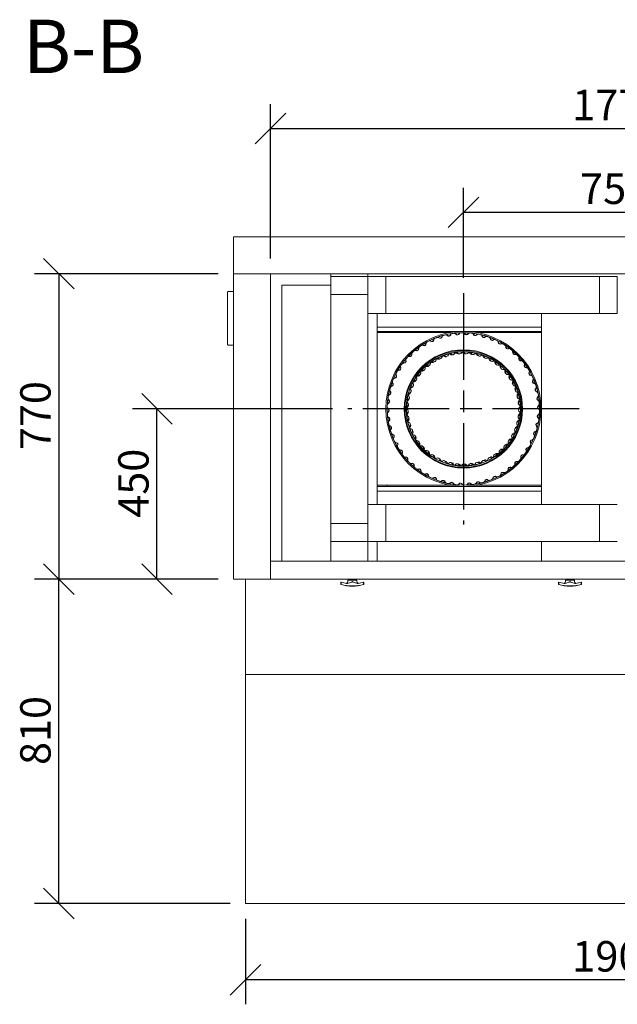
# Model space of a CAD drawing. Units: millimetres. Extents: x 227 to 11565, y -129 to 8295.
# Drawn here: x 227 to 1792, y 5716 to 8295 of the extents above; entities that cross this region are included whole.
import ezdxf

# ---------------------------------------------------------------- set-up
doc = ezdxf.new("R2010")
doc.units = ezdxf.units.MM
doc.header["$LTSCALE"] = 40
doc.linetypes.add('CHAIN', pattern=[0.3543, 0.2362, -0.0295, 0.0591, -0.0295])
for name, color, linetype, lineweight in [('Center Mark(ISO)', 7, 'Continuous', 25), ('Dimensions(ISO)', 7, 'Continuous', 25), ('Symbols(ISO)', 7, 'Continuous', 25), ('Visible Edges(ISO)', 7, 'Continuous', 18)]:
    doc.layers.add(name, color=color, linetype=linetype, lineweight=lineweight)
doc.styles.add('Current-BSI', font='arial.ttf')
doc.styles.add('warmington~0', font='ARIALN.TTF')
doc.dimstyles.new('warmington', dxfattribs={"dimscale": 40, "dimtxt": 2, "dimasz": 2, "dimexe": 1.6, "dimexo": 1, "dimgap": 0.5, "dimtad": 1, "dimdec": 0, "dimrnd": 1e-08, "dimzin": 0, "dimdsep": 46, "dimtxsty": 'warmington~0', "dimblk": 'OBLIQUE', "dimcen": 0.09, "dimclrd": 8, "dimclre": 8, "dimclrt": 8, "dimadec": 0, "dimazin": 0, "dimtfac": 1.75, "dimtdec": 1, "dimtmove": 0, "dimatfit": 3, "dimfxl": 1, "dimtolj": 1, "dimtzin": 0, "dimlwd": 25, "dimlwe": 25, "dimarcsym": 0})

# ---------------------------------------------------------------- blocks, each defined once
blk = doc.blocks.new('_Oblique')
at = {"color": 0, "linetype": 'ByBlock', "lineweight": -2}
blk.add_line((-0.5, -0.5), (0.5, 0.5), dxfattribs=at)
blk = doc.blocks.new('*D12')
at = {"layer": 'Defpoints', "color": 0, "linetype": 'Continuous'}
for p in [(818.1, 5979.7), (2718.1, 5979.7), (818.1, 5779.7)]:
    blk.add_point(p, dxfattribs=at)
at = {"layer": 'Dimensions(ISO)', "color": 8, "linetype": 'Continuous', "lineweight": 25}
for p, q in [((818.1, 5939.7), (818.1, 5715.7)), ((2718.1, 5939.7), (2718.1, 5715.7)), ((2718.1, 5779.7), (818.1, 5779.7))]:
    blk.add_line(p, q, dxfattribs=at)
at = {"layer": 'Dimensions(ISO)', "color": 8, "linetype": 'Continuous', "lineweight": 25, "xscale": 80, "yscale": 80, "zscale": 80, "rotation": 180}
blk.add_blockref('_Oblique', (818.1, 5779.7), dxfattribs=at)
at = {"layer": 'Dimensions(ISO)', "color": 8, "linetype": 'Continuous', "lineweight": 25, "xscale": 80, "yscale": 80, "zscale": 80}
blk.add_blockref('_Oblique', (2718.1, 5779.7), dxfattribs=at)
at = {"layer": 'Dimensions(ISO)', "color": 8, "linetype": 'Continuous', "lineweight": 25, "insert": (1673.3, 5881.4), "char_height": 80, "attachment_point": 1, "style": 'warmington~0'}
blk.add_mtext('\\A1;1900', dxfattribs=at)
blk = doc.blocks.new('*D13')
at = {"layer": 'Defpoints', "color": 0, "linetype": 'Continuous'}
for p in [(329.3, 6829.7), (786.1, 6829.7), (818.1, 5979.7)]:
    blk.add_point(p, dxfattribs=at)
at = {"layer": 'Dimensions(ISO)', "color": 8, "linetype": 'Continuous', "lineweight": 25}
for p, q in [((746.1, 6829.7), (265.3, 6829.7)), ((329.3, 5979.7), (329.3, 6829.7)), ((778.1, 5979.7), (265.3, 5979.7))]:
    blk.add_line(p, q, dxfattribs=at)
at = {"layer": 'Dimensions(ISO)', "color": 8, "linetype": 'Continuous', "lineweight": 25, "xscale": 80, "yscale": 80, "zscale": 80}
for p, rotation in [((329.3, 6829.7), 90), ((329.3, 5979.7), 270)]:
    blk.add_blockref('_Oblique', p, dxfattribs=dict(at, rotation=rotation))
at = {"layer": 'Dimensions(ISO)', "color": 8, "linetype": 'Continuous', "lineweight": 25, "insert": (228, 6318.3), "char_height": 80, "attachment_point": 1, "rotation": 90, "style": 'warmington~0'}
blk.add_mtext('\\A1; \\fArial Narrow|b0|i0;\\H79.4904;810', dxfattribs=at)
blk = doc.blocks.new('*D14')
at = {"layer": 'Defpoints', "color": 0, "linetype": 'Continuous'}
for p in [(586.1, 7275.5), (1085.6, 7275.5), (786.1, 6829.7)]:
    blk.add_point(p, dxfattribs=at)
at = {"layer": 'Dimensions(ISO)', "color": 8, "linetype": 'Continuous', "lineweight": 25}
for p, q in [((1045.6, 7275.5), (522.1, 7275.5)), ((586.1, 6829.7), (586.1, 7275.5)), ((746.1, 6829.7), (522.1, 6829.7))]:
    blk.add_line(p, q, dxfattribs=at)
at = {"layer": 'Dimensions(ISO)', "color": 8, "linetype": 'Continuous', "lineweight": 25, "xscale": 80, "yscale": 80, "zscale": 80}
for p, rotation in [((586.1, 7275.5), 90), ((586.1, 6829.7), 270)]:
    blk.add_blockref('_Oblique', p, dxfattribs=dict(at, rotation=rotation))
at = {"layer": 'Dimensions(ISO)', "color": 8, "linetype": 'Continuous', "lineweight": 25, "insert": (484.7, 6966.1), "char_height": 80, "attachment_point": 1, "rotation": 90, "style": 'warmington~0'}
blk.add_mtext('\\A1; \\fArial Narrow|b0|i0;\\H79.4904;450', dxfattribs=at)
blk = doc.blocks.new('*D15')
at = {"layer": 'Defpoints', "color": 0, "linetype": 'Continuous'}
for p in [(786.1, 7629.7), (329.3, 6829.7), (786.1, 6829.7)]:
    blk.add_point(p, dxfattribs=at)
at = {"layer": 'Dimensions(ISO)', "color": 8, "linetype": 'Continuous', "lineweight": 25}
for p, q in [((746.1, 7629.7), (265.3, 7629.7)), ((329.3, 7629.7), (329.3, 6829.7)), ((746.1, 6829.7), (265.3, 6829.7))]:
    blk.add_line(p, q, dxfattribs=at)
at = {"layer": 'Dimensions(ISO)', "color": 8, "linetype": 'Continuous', "lineweight": 25, "xscale": 80, "yscale": 80, "zscale": 80}
for p, rotation in [((329.3, 7629.7), 90), ((329.3, 6829.7), 270)]:
    blk.add_blockref('_Oblique', p, dxfattribs=dict(at, rotation=rotation))
at = {"layer": 'Dimensions(ISO)', "color": 8, "linetype": 'Continuous', "lineweight": 25, "insert": (228, 7143.3), "char_height": 80, "attachment_point": 1, "rotation": 90, "style": 'warmington~0'}
blk.add_mtext('\\A1; \\fArial Narrow|b0|i0;\\H79.4904;770', dxfattribs=at)
blk = doc.blocks.new('*D16')
at = {"layer": 'Defpoints', "color": 0, "linetype": 'Continuous'}
for p in [(2653.1, 8009.9), (883.1, 7629.7), (2653.1, 7629.7)]:
    blk.add_point(p, dxfattribs=at)
at = {"layer": 'Dimensions(ISO)', "color": 8, "linetype": 'Continuous', "lineweight": 25}
for p, q in [((883.1, 7669.7), (883.1, 8073.9)), ((2653.1, 7669.7), (2653.1, 8073.9)), ((883.1, 8009.9), (2653.1, 8009.9))]:
    blk.add_line(p, q, dxfattribs=at)
at = {"layer": 'Dimensions(ISO)', "color": 8, "linetype": 'Continuous', "lineweight": 25, "xscale": 80, "yscale": 80, "zscale": 80, "rotation": 180}
blk.add_blockref('_Oblique', (883.1, 8009.9), dxfattribs=at)
at = {"layer": 'Dimensions(ISO)', "color": 8, "linetype": 'Continuous', "lineweight": 25, "xscale": 80, "yscale": 80, "zscale": 80}
blk.add_blockref('_Oblique', (2653.1, 8009.9), dxfattribs=at)
at = {"layer": 'Dimensions(ISO)', "color": 8, "linetype": 'Continuous', "lineweight": 25, "insert": (1673.3, 8111.6), "char_height": 80, "attachment_point": 1, "style": 'warmington~0'}
blk.add_mtext('\\A1;1770', dxfattribs=at)
blk = doc.blocks.new('*D17')
at = {"layer": 'Defpoints', "color": 0, "linetype": 'Continuous'}
for p in [(2147.6, 7790.6), (1388.6, 7578.5), (2147.6, 7578.5)]:
    blk.add_point(p, dxfattribs=at)
at = {"layer": 'Dimensions(ISO)', "color": 8, "linetype": 'Continuous', "lineweight": 25}
for p, q in [((1388.6, 7618.5), (1388.6, 7854.6)), ((2147.6, 7618.5), (2147.6, 7854.6)), ((1388.6, 7790.6), (2147.6, 7790.6))]:
    blk.add_line(p, q, dxfattribs=at)
at = {"layer": 'Dimensions(ISO)', "color": 8, "linetype": 'Continuous', "lineweight": 25, "xscale": 80, "yscale": 80, "zscale": 80, "rotation": 180}
blk.add_blockref('_Oblique', (1388.6, 7790.6), dxfattribs=at)
at = {"layer": 'Dimensions(ISO)', "color": 8, "linetype": 'Continuous', "lineweight": 25, "xscale": 80, "yscale": 80, "zscale": 80}
blk.add_blockref('_Oblique', (2147.6, 7790.6), dxfattribs=at)
at = {"layer": 'Dimensions(ISO)', "color": 8, "linetype": 'Continuous', "lineweight": 25, "insert": (1693.8, 7892.3), "char_height": 80, "attachment_point": 1, "style": 'warmington~0'}
blk.add_mtext('\\A1;759', dxfattribs=at)

msp = doc.modelspace()

# ---------------------------------------------------------------- linework, layer by layer
at = {"layer": 'Center Mark(ISO)', "linetype": 'CHAIN', "ltscale": 23.990969}
for p, q in [((1388.6, 7578.5), (1388.6, 6972.5)), ((1691.6, 7275.5), (1085.6, 7275.5))]:
    msp.add_line(p, q, dxfattribs=at)
at = {"layer": 'Visible Edges(ISO)'}
for p, q in [((786.1, 7726.7), (2750.1, 7726.7)), ((786.1, 7726.7), (786.1, 7629.7)), ((786.1, 7629.7), (786.1, 6829.7)), ((883.1, 7629.7), (786.1, 7629.7)), ((786.1, 7629.7), (2750.1, 7629.7)), ((883.1, 7629.7), (883.1, 6829.7)), ((1041.6, 7629.7), (1041.6, 7622.5)), ((1138.6, 7629.7), (1041.6, 7629.7)), ((1041.6, 7622.5), (1041.6, 7575.5)), ((1138.6, 7622.5), (1041.6, 7622.5)), ((1138.6, 7629.7), (1138.6, 7622.5)), ((1138.6, 7575.5), (1138.6, 7622.5)), ((1185.6, 7622.5), (1138.6, 7622.5)), ((1138.6, 7622.5), (1138.6, 7525.5)), ((1185.6, 7622.5), (1744.6, 7622.5)), ((1185.6, 7525.5), (1185.6, 7622.5)), ((1791.6, 7622.5), (1744.6, 7622.5)), ((1744.6, 7622.5), (1744.6, 7525.5)), ((1791.6, 7525.5), (1791.6, 7622.5)), ((913.1, 6876.7), (913.1, 7599.7)), ((913.1, 7599.7), (1041.6, 7599.7)), ((771.1, 7581.7), (771.1, 7443.7)), ((786.1, 7582.7), (772.1, 7582.7)), ((1041.6, 7575.5), (1041.6, 6975.5)), ((1041.6, 7575.5), (1138.6, 7575.5)), ((1138.6, 7525.5), (1138.6, 7025.5)), ((1138.6, 7525.5), (1185.6, 7525.5)), ((1163.1, 7525.5), (1163.1, 7025.5)), ((1163.1, 7489.7), (1163.1, 7525.5)), ((1185.6, 7525.5), (1744.6, 7525.5)), ((1593.1, 7025.5), (1593.1, 7525.5)), ((1593.1, 7525.5), (1593.1, 7489.7)), ((1744.6, 7525.5), (1791.6, 7525.5)), ((1593.1, 7489.7), (1163.1, 7489.7)), ((1163.1, 7478.5), (1188.9, 7478.5)), ((1163.1, 7475.5), (1188.9, 7475.5)), ((1188.9, 7478.5), (1188.9, 7475.5)), ((1188.9, 7478.5), (1593.1, 7478.5)), ((1188.9, 7475.5), (1353.8, 7475.5)), ((1192.2, 7475.5), (1353.8, 7475.5)), ((1423.3, 7475.5), (1585, 7475.5)), ((1423.3, 7475.5), (1593.1, 7475.5)), ((772.1, 7442.7), (786.1, 7442.7)), ((1367.4, 7422.7), (1369.6, 7422.7)), ((1383.6, 7422.7), (1388.3, 7422.7)), ((1401.5, 7422.7), (1405, 7422.7)), ((1163.1, 7075.5), (1188.9, 7075.5)), ((1163.1, 7072.4), (1188.9, 7072.4)), ((1188.9, 7075.5), (1353.8, 7075.5)), ((1188.9, 7075.5), (1188.9, 7072.4)), ((1188.9, 7072.4), (1593.1, 7072.4)), ((1353.8, 7075.5), (1192.2, 7075.5)), ((1585, 7075.5), (1423.3, 7075.5)), ((1423.3, 7075.5), (1593.1, 7075.5)), ((1163.1, 7059.7), (1593.1, 7059.7)), ((1163.1, 7025.5), (1163.1, 7059.7)), ((1593.1, 7059.7), (1593.1, 7025.5)), ((1185.6, 7025.5), (1138.6, 7025.5)), ((1138.6, 7025.5), (1138.6, 6928.5)), ((1744.6, 7025.5), (1185.6, 7025.5)), ((1185.6, 6928.5), (1185.6, 7025.5)), ((1791.6, 7025.5), (1744.6, 7025.5)), ((1744.6, 7025.5), (1744.6, 6928.5)), ((1041.6, 6975.5), (1041.6, 6928.5)), ((1138.6, 6975.5), (1041.6, 6975.5)), ((1138.6, 6928.5), (1138.6, 6975.5)), ((1041.6, 6928.5), (1041.6, 6876.7)), ((1041.6, 6928.5), (1138.6, 6928.5)), ((1138.6, 6928.5), (1138.6, 6876.7)), ((1138.6, 6928.5), (1185.6, 6928.5)), ((1163.1, 6928.5), (1163.1, 6876.7)), ((1163.1, 6876.7), (1163.1, 6928.5)), ((1744.6, 6928.5), (1185.6, 6928.5)), ((1593.1, 6876.7), (1593.1, 6928.5)), ((1593.1, 6928.5), (1593.1, 6876.7)), ((1744.6, 6928.5), (1791.6, 6928.5)), ((2653.1, 6876.7), (883.1, 6876.7)), ((883.1, 6876.7), (883.1, 6829.7)), ((1041.6, 6876.7), (1138.6, 6876.7)), ((786.1, 6829.7), (883.1, 6829.7)), ((818.1, 6579.7), (818.1, 6829.7)), ((2653.1, 6829.7), (883.1, 6829.7)), ((1068.3, 6821.2), (1067.7, 6821.2)), ((1067.7, 6815.2), (1067.7, 6821.2)), ((1068.3, 6815.2), (1067.7, 6815.2)), ((1068.3, 6815.2), (1068.3, 6821.2)), ((1109.7, 6827.2), (1085.7, 6827.2)), ((1085.7, 6823.4), (1085.7, 6827.2)), ((1094.2, 6827.2), (1094.2, 6829.7)), ((1101.2, 6827.2), (1101.2, 6829.7)), ((1109.7, 6823.4), (1109.7, 6827.2)), ((1127.2, 6821.2), (1127.2, 6815.2)), ((1127.7, 6821.2), (1127.2, 6821.2)), ((1127.7, 6815.2), (1127.2, 6815.2)), ((1127.7, 6815.2), (1127.7, 6821.2)), ((1638.3, 6821.2), (1637.7, 6821.2)), ((1637.7, 6815.2), (1637.7, 6821.2)), ((1638.3, 6815.2), (1637.7, 6815.2)), ((1638.3, 6815.2), (1638.3, 6821.2)), ((1679.7, 6827.2), (1655.7, 6827.2)), ((1655.7, 6823.4), (1655.7, 6827.2)), ((1664.2, 6827.2), (1664.2, 6829.7)), ((1671.2, 6827.2), (1671.2, 6829.7)), ((1679.7, 6823.4), (1679.7, 6827.2)), ((1697.2, 6821.2), (1697.2, 6815.2)), ((1697.7, 6821.2), (1697.2, 6821.2)), ((1697.7, 6815.2), (1697.2, 6815.2)), ((1697.7, 6815.2), (1697.7, 6821.2)), ((2718.1, 6579.7), (818.1, 6579.7)), ((818.1, 5979.7), (818.1, 6579.7)), ((818.1, 6579.7), (2718.1, 6579.7)), ((2718.1, 5979.7), (818.1, 5979.7))]:
    msp.add_line(p, q, dxfattribs=at)
for radius in [203, 200, 199.5, 155, 153, 150, 149.4]:
    msp.add_circle((1388.6, 7275.5), radius, dxfattribs=at)
for centre, radius, start, end in [((772.1, 7581.7), 1, 90, 180), ((1305.8, 7457.5), 5.55, 235.7048, 353.2079), ((1305.8, 7457.5), 5, 235.7048, 353.2079), ((1315.7, 7456.4), 5, 139.4033, 173.2079), ((1315.7, 7456.4), 4.45, 111.9435, 173.2079), ((1320.9, 7458.4), 4.45, 49.0381, 110.3024), ((1320.9, 7458.4), 5, 49.0381, 82.8426), ((1327.5, 7465.9), 5.55, 229.0381, 346.5412), ((1327.5, 7465.9), 5, 229.0381, 346.5412), ((1337.2, 7463.6), 5, 132.7367, 166.5412), ((1337.2, 7463.6), 4.45, 105.2769, 166.5412), ((1342.6, 7465), 4.45, 42.3714, 103.6358), ((1342.6, 7465), 5, 42.3714, 76.176), ((1350, 7471.7), 5.55, 222.3714, 339.8745), ((1350, 7471.7), 5, 222.3714, 339.8745), ((1359.4, 7468.3), 5, 126.07, 159.8745), ((1359.4, 7468.3), 4.45, 98.6102, 159.8745), ((1364.9, 7469), 4.45, 35.7048, 96.9691), ((1364.9, 7469), 5, 35.7048, 69.5093), ((1373, 7474.9), 5.55, 215.7048, 333.2079), ((1373, 7474.9), 5, 215.7048, 333.2079), ((1381.9, 7470.4), 5, 119.4033, 153.2079), ((1381.9, 7470.4), 4.45, 91.9435, 153.2079), ((1387.5, 7470.5), 4.45, 29.0381, 90.3024), ((1387.5, 7470.5), 5, 29.0381, 62.8426), ((1396.3, 7475.3), 5.55, 209.0381, 326.5412), ((1396.3, 7475.3), 5, 209.0381, 326.5412), ((1404.6, 7469.8), 5, 112.7367, 146.5412), ((1404.6, 7469.8), 4.45, 85.2769, 146.5412), ((1410.2, 7469.3), 4.45, 22.3714, 83.6358), ((1410.2, 7469.3), 5, 22.3714, 56.176), ((1419.4, 7473.1), 5.55, 202.3714, 319.8745), ((1419.4, 7473.1), 5, 202.3714, 319.8745), ((1427.1, 7466.6), 5, 106.07, 139.8745), ((1427.1, 7466.6), 4.45, 78.6102, 139.8745), ((1432.5, 7465.5), 4.45, 15.7048, 76.9691), ((1432.5, 7465.5), 5, 15.7048, 49.5093), ((1442.2, 7468.2), 5.55, 195.7048, 313.2079), ((1442.2, 7468.2), 5, 195.7048, 313.2079), ((1449, 7460.9), 5, 99.4033, 133.2079), ((1449, 7460.9), 4.45, 71.9435, 133.2079), ((1454.3, 7459.1), 4.45, 9.0381, 70.3024), ((1454.3, 7459.1), 5, 9.0381, 42.8426), ((1464.2, 7460.6), 5.55, 189.0381, 306.5412), ((1464.2, 7460.6), 5, 189.0381, 306.5412), ((1470.1, 7452.6), 5, 92.7367, 126.5412), ((1470.1, 7452.6), 4.45, 65.2769, 126.5412), ((772.1, 7443.7), 1, 180, 270), ((1262.4, 7424.2), 5, 69.0381, 102.8426), ((1266, 7433.5), 5.55, 249.0381, 6.5412), ((1266, 7433.5), 5, 249.0381, 6.5412), ((1275.9, 7434.7), 5, 152.7367, 186.5412), ((1275.9, 7434.7), 4.45, 125.2769, 186.5412), ((1280.6, 7437.8), 4.45, 62.3714, 123.6358), ((1280.6, 7437.8), 5, 62.3714, 96.176), ((1285.2, 7446.7), 5.55, 242.3714, 359.8745), ((1285.2, 7446.7), 5, 242.3714, 359.8745), ((1295.2, 7446.7), 5, 146.07, 179.8745), ((1295.2, 7446.7), 4.45, 118.6102, 179.8745), ((1300.1, 7449.3), 4.45, 55.7048, 116.9691), ((1300.1, 7449.3), 5, 55.7048, 89.5093), ((1475.2, 7450.2), 4.45, 2.3714, 63.6358), ((1475.2, 7450.2), 5, 2.3714, 36.176), ((1485.1, 7450.6), 5.55, 182.3714, 299.8745), ((1485.1, 7450.6), 5, 182.3714, 299.8745), ((1490.1, 7441.9), 5, 86.07, 119.8745), ((1490.1, 7441.9), 4.45, 58.6102, 119.8745), ((1494.9, 7439), 4.45, 355.7048, 56.9691), ((1494.9, 7439), 5, 355.7048, 29.5093), ((1504.8, 7438.2), 5.55, 175.7048, 293.2079), ((1504.8, 7438.2), 5, 175.7048, 293.2079), ((1508.8, 7429), 5, 79.4033, 113.2079), ((1508.8, 7429), 4.45, 51.9435, 113.2079), ((1513.1, 7425.5), 4.45, 349.0381, 50.3024), ((1232.9, 7401), 5.55, 262.3714, 19.8745), ((1242.3, 7404.4), 5, 166.07, 199.8745), ((1242.3, 7404.4), 4.45, 138.6102, 199.8745), ((1246, 7408.5), 4.45, 75.7048, 136.9691), ((1246, 7408.5), 5, 75.7048, 109.5093), ((1248.5, 7418.2), 5.55, 255.7048, 13.2079), ((1248.5, 7418.2), 5, 255.7048, 13.2079), ((1258.2, 7420.5), 5, 159.4033, 193.2079), ((1258.2, 7420.5), 4.45, 131.9435, 193.2079), ((1262.4, 7424.2), 4.45, 69.0381, 130.3024), ((1311.4, 7404.1), 5.55, 242.6429, 359.3064), ((1321.4, 7404), 4.45, 117.6097, 179.3064), ((1318.7, 7402.5), 4.45, 57.098, 98.5095), ((1321.5, 7404), 4.45, 55.8505, 117.5472), ((1324.2, 7410.9), 5.55, 237.098, 311.9173), ((1327.1, 7412.3), 5.55, 235.8505, 352.514), ((1337, 7411), 4.45, 110.8172, 172.514), ((1334.2, 7409.9), 4.45, 50.3056, 91.7171), ((1337.2, 7411.1), 4.45, 49.058, 110.7548), ((1340.6, 7417.6), 5.55, 230.3056, 305.1249), ((1343.7, 7418.6), 5.55, 229.058, 345.7215), ((1353.4, 7416.2), 4.45, 104.0248, 165.7215), ((1350.5, 7415.4), 4.45, 43.5131, 84.9246), ((1353.6, 7416.2), 4.45, 42.2656, 103.9623), ((1357.8, 7422.3), 5.55, 223.5131, 298.3324), ((1361, 7422.9), 5.55, 222.2656, 338.9291), ((1370.3, 7419.3), 4.45, 97.2323, 158.9291), ((1367.3, 7418.9), 4.45, 36.7206, 78.1322), ((1370.5, 7419.3), 4.45, 35.4731, 97.1699), ((1375.4, 7424.9), 5.55, 216.7206, 291.54), ((1378.6, 7425.1), 5.55, 215.4731, 332.1366), ((1387.4, 7420.5), 4.45, 90.4399, 152.1366), ((1384.5, 7420.4), 4.45, 29.9282, 71.3397), ((1387.6, 7420.5), 4.45, 28.6807, 90.3774), ((1393.1, 7425.4), 5.55, 209.9282, 284.7475), ((1396.4, 7425.3), 5.55, 208.6807, 325.3442), ((1404.6, 7419.6), 4.45, 83.6474, 145.3442), ((1401.6, 7419.9), 4.45, 23.1357, 64.5473), ((1404.8, 7419.6), 4.45, 21.8882, 83.585), ((1410.8, 7423.8), 5.55, 203.1357, 277.9551), ((1414, 7423.3), 5.55, 201.8882, 318.5517), ((1421.5, 7416.7), 4.45, 76.855, 138.5517), ((1418.6, 7417.3), 4.45, 16.3433, 57.7548), ((1421.7, 7416.6), 4.45, 15.0958, 76.7925), ((1428.2, 7420.1), 5.55, 196.3433, 271.1626), ((1431.3, 7419.2), 5.55, 195.0958, 311.7593), ((1438, 7411.8), 4.45, 70.0625, 131.7593), ((1435.2, 7412.8), 4.45, 9.5508, 50.9624), ((1445, 7414.4), 5.55, 189.5508, 264.3702), ((1438.2, 7411.7), 4.45, 8.3033, 70.0001), ((1448.1, 7413.2), 5.55, 188.3033, 304.9668), ((1453.8, 7405), 4.45, 63.2701, 124.9668), ((1451.1, 7406.3), 4.45, 2.7584, 44.1699), ((1461.1, 7406.8), 5.55, 182.7584, 257.5777), ((1453.9, 7404.9), 4.45, 1.5109, 63.2076), ((1463.9, 7405.2), 5.55, 181.5109, 298.1744), ((1522.9, 7423.6), 5.55, 169.0381, 286.5412), ((1513.1, 7425.5), 5, 349.0381, 22.8426), ((1522.9, 7423.6), 5, 169.0381, 286.5412), ((1525.8, 7414), 5, 72.7367, 106.5412), ((1525.8, 7414), 4.45, 45.2769, 106.5412), ((1529.7, 7410), 4.45, 342.3714, 43.6358), ((1539.2, 7407), 5.55, 162.3714, 279.8745), ((1539.2, 7407), 5, 162.3714, 279.8745), ((1529.7, 7410), 5, 342.3714, 16.176), ((1219.2, 7372.1), 5, 89.0381, 122.8426), ((1219.3, 7382.1), 5.55, 269.0381, 26.5412), ((1219.3, 7382.1), 5, 269.0381, 26.5412), ((1228.3, 7386.6), 5, 172.7367, 206.5412), ((1228.3, 7386.6), 4.45, 145.2769, 206.5412), ((1231.5, 7391.1), 4.45, 82.3714, 143.6358), ((1231.5, 7391.1), 5, 82.3714, 116.176), ((1232.9, 7401), 5, 262.3714, 19.8745), ((1280.9, 7372.6), 4.45, 76.2278, 137.9246), ((1281, 7380), 5.55, 257.4754, 332.2947), ((1283.3, 7382.4), 5.55, 256.2278, 12.8914), ((1293.1, 7384.6), 4.45, 131.1946, 192.8914), ((1290.8, 7382.6), 4.45, 70.6829, 112.0944), ((1293.2, 7384.7), 4.45, 69.4354, 131.1322), ((1294.1, 7392), 5.55, 250.6829, 325.5023), ((1296.7, 7394.1), 5.55, 249.4354, 6.0989), ((1306.6, 7395.1), 4.45, 124.4021, 186.0989), ((1304.2, 7393.4), 4.45, 63.8905, 105.302), ((1306.8, 7395.2), 4.45, 62.6429, 124.3397), ((1308.6, 7402.4), 5.55, 243.8905, 318.7098), ((1468.6, 7396.4), 4.45, 56.4776, 118.1744), ((1466.1, 7398), 4.45, 355.9659, 37.3775), ((1476.1, 7397.3), 5.55, 175.9659, 250.7853), ((1468.8, 7396.3), 4.45, 354.7184, 56.4152), ((1478.7, 7395.4), 5.55, 174.7184, 291.3819), ((1482.4, 7386), 4.45, 49.6852, 111.3819), ((1480.1, 7388), 4.45, 349.1735, 30.585), ((1489.9, 7386.1), 5.55, 169.1735, 243.9928), ((1482.5, 7385.9), 4.45, 347.926, 49.6227), ((1492.3, 7383.8), 5.55, 167.926, 284.5895), ((1494.8, 7374.2), 4.45, 42.8927, 104.5895), ((1492.7, 7376.3), 4.45, 342.381, 23.7925), ((1494.9, 7374.1), 4.45, 341.1335, 42.8303), ((1540.9, 7397.2), 5, 66.07, 99.8745), ((1540.9, 7397.2), 4.45, 38.6102, 99.8745), ((1544.4, 7392.7), 4.45, 335.7048, 36.9691), ((1553.5, 7388.6), 5.55, 155.7048, 273.2079), ((1553.5, 7388.6), 5, 155.7048, 273.2079), ((1544.4, 7392.7), 5, 335.7048, 9.5093), ((1554, 7378.6), 5, 59.4033, 93.2079), ((1554, 7378.6), 4.45, 31.9435, 93.2079), ((1209.1, 7351.8), 4.45, 95.7048, 156.9691), ((1209.1, 7351.8), 5, 95.7048, 129.5093), ((1208.1, 7361.7), 5, 275.7048, 33.2079), ((1208.1, 7361.7), 5.55, 275.7048, 33.2079), ((1216.5, 7367.2), 5, 179.4033, 213.2079), ((1216.5, 7367.2), 4.45, 151.9435, 213.2079), ((1219.2, 7372.1), 4.45, 89.0381, 150.3024), ((1261.2, 7354.6), 5.55, 269.8127, 26.4763), ((1270.1, 7359.1), 4.45, 144.7795, 206.4763), ((1268.4, 7356.6), 4.45, 84.2678, 125.6793), ((1270.2, 7359.2), 4.45, 83.0203, 144.7171), ((1269.4, 7366.6), 5.55, 264.2678, 339.0872), ((1271.4, 7369.2), 5.55, 263.0203, 19.6838), ((1280.8, 7372.5), 4.45, 137.987, 199.6838), ((1278.8, 7370.3), 4.45, 77.4754, 118.8869), ((1502.3, 7373.3), 5.55, 162.381, 237.2004), ((1504.4, 7370.8), 5.55, 161.1335, 277.797), ((1505.7, 7360.9), 4.45, 36.1002, 97.797), ((1513, 7359.2), 5.55, 155.5886, 230.4079), ((1503.9, 7363.3), 4.45, 335.5886, 17.0001), ((1514.8, 7356.5), 5.55, 154.341, 271.0046), ((1505.8, 7360.8), 4.45, 334.341, 36.0378), ((1565.5, 7368.7), 5.55, 149.0381, 266.5412), ((1565.5, 7368.7), 5, 149.0381, 266.5412), ((1556.9, 7373.9), 4.45, 329.0381, 30.3024), ((1556.9, 7373.9), 5, 329.0381, 2.8426), ((1564.9, 7358.7), 5, 52.7367, 86.5412), ((1564.9, 7358.7), 4.45, 25.2769, 86.5412), ((1567.2, 7353.7), 4.45, 322.3714, 23.6358), ((1567.2, 7353.7), 5, 322.3714, 356.176), ((1200, 7325), 4.45, 165.2769, 226.5412), ((1201.5, 7330.4), 4.45, 102.3714, 163.6358), ((1201.5, 7330.4), 5, 102.3714, 136.176), ((1199.3, 7340.2), 5, 282.3714, 39.8745), ((1199.3, 7340.2), 5.55, 282.3714, 39.8745), ((1207, 7346.6), 5, 186.07, 219.8745), ((1207, 7346.6), 4.45, 158.6102, 219.8745), ((1246.1, 7322.5), 5.55, 283.3977, 40.0612), ((1253.8, 7328.9), 4.45, 158.3644, 220.0612), ((1252.7, 7326.1), 4.45, 97.8527, 139.2642), ((1253.8, 7329.1), 4.45, 96.6052, 158.302), ((1251.3, 7336), 5.55, 277.8527, 352.6721), ((1252.7, 7339), 5.55, 276.6052, 33.2687), ((1261, 7344.5), 4.45, 151.5719, 213.2687), ((1259.6, 7341.9), 4.45, 91.0603, 132.4718), ((1261.1, 7344.6), 4.45, 89.8127, 151.5095), ((1259.5, 7351.9), 5.55, 271.0603, 345.8796), ((1515, 7346.5), 4.45, 29.3078, 91.0046), ((1522.1, 7343.9), 5.55, 148.7961, 223.6155), ((1513.5, 7349.1), 4.45, 328.7961, 10.2076), ((1523.5, 7341), 5.55, 147.5486, 264.2121), ((1515.1, 7346.3), 4.45, 327.5486, 29.2454), ((1522.5, 7331), 4.45, 22.5153, 84.2121), ((1529.2, 7327.6), 5.55, 142.0037, 216.823), ((1521.3, 7333.8), 4.45, 322.0037, 3.4152), ((1530.3, 7324.5), 5.55, 140.7561, 257.4197), ((1522.6, 7330.9), 4.45, 320.7561, 22.4529), ((1575.1, 7347.6), 5.55, 142.3714, 259.8745), ((1575.1, 7347.6), 5, 142.3714, 259.8745), ((1573.4, 7337.7), 4.45, 18.6102, 79.8745), ((1573.4, 7337.7), 5, 46.07, 79.8745), ((1582.2, 7325.4), 5.55, 135.7048, 253.2079), ((1582.2, 7325.4), 5, 135.7048, 253.2079), ((1575.1, 7332.4), 4.45, 315.7048, 16.9691), ((1575.1, 7332.4), 5, 315.7048, 349.5093), ((1195.5, 7302.8), 5, 199.4033, 233.2079), ((1195.5, 7302.8), 4.45, 171.9435, 233.2079), ((1196.3, 7308.3), 4.45, 109.0381, 170.3024), ((1196.3, 7308.3), 5, 109.0381, 142.8426), ((1193.1, 7317.8), 5, 289.0381, 46.5412), ((1193.1, 7317.8), 5.55, 289.0381, 46.5412), ((1200, 7325), 5, 192.7367, 226.5412), ((1245, 7295.9), 4.45, 110.1901, 171.8869), ((1240.9, 7302.1), 5.55, 291.4376, 6.257), ((1241.6, 7305.3), 5.55, 290.1901, 46.8536), ((1247.7, 7309.7), 4.45, 104.6452, 146.0567), ((1248.4, 7312.6), 4.45, 165.1569, 226.8536), ((1248.4, 7312.8), 4.45, 103.3977, 165.0944), ((1245.1, 7319.4), 5.55, 284.6452, 359.4645), ((1534.4, 7310.6), 5.55, 135.2112, 210.0306), ((1528.1, 7314.8), 4.45, 15.7229, 77.4197), ((1535.1, 7307.4), 5.55, 133.9637, 250.6272), ((1527.3, 7317.6), 4.45, 315.2112, 356.6227), ((1528.2, 7314.6), 4.45, 313.9637, 15.6605), ((1531.8, 7298), 4.45, 8.9304, 70.6272), ((1531.3, 7300.9), 4.45, 308.4188, 349.8303), ((1579.3, 7315.8), 4.45, 11.9435, 73.2079), ((1579.3, 7315.8), 5, 39.4033, 73.2079), ((1586.7, 7302.6), 5.55, 129.0381, 246.5412), ((1586.7, 7302.6), 5, 129.0381, 246.5412), ((1580.4, 7310.4), 4.45, 309.0381, 10.3024), ((1580.4, 7310.4), 5, 309.0381, 342.8426), ((1193.6, 7280.2), 5, 206.07, 239.8745), ((1193.6, 7280.2), 4.45, 178.6102, 239.8745), ((1193.8, 7285.8), 4.45, 115.7048, 176.9691), ((1193.8, 7285.8), 5, 115.7048, 149.5093), ((1188.6, 7271.6), 5, 302.3714, 59.8745), ((1188.6, 7271.6), 5.55, 302.3714, 59.8745), ((1189.5, 7294.8), 5, 295.7048, 53.2079), ((1189.5, 7294.8), 5.55, 295.7048, 53.2079), ((1243.6, 7278.7), 4.45, 178.7418, 240.4385), ((1243.6, 7278.8), 4.45, 116.9826, 178.6793), ((1243.6, 7275.7), 4.45, 118.2301, 159.6416), ((1245, 7295.8), 4.45, 171.9493, 233.6461), ((1244.6, 7292.8), 4.45, 111.4376, 152.8492), ((1238.7, 7270), 5.55, 303.775, 60.4385), ((1238.8, 7284.5), 5.55, 298.2301, 13.0494), ((1239.1, 7287.7), 5.55, 296.9826, 53.6461), ((1537.5, 7293.1), 5.55, 128.4188, 203.2381), ((1537.9, 7289.9), 5.55, 127.1712, 243.8347), ((1538.6, 7275.4), 5.55, 121.6263, 196.4456), ((1538.5, 7272.1), 5.55, 120.3788, 237.0423), ((1531.8, 7297.8), 4.45, 307.1712, 8.868), ((1533.5, 7280.9), 4.45, 2.138, 63.8347), ((1533.3, 7283.9), 4.45, 301.6263, 343.0378), ((1533.5, 7280.7), 4.45, 300.3788, 2.0755), ((1588.5, 7279.4), 5.55, 122.3714, 239.8745), ((1588.5, 7279.4), 5, 122.3714, 239.8745), ((1582.7, 7293.4), 4.45, 5.2769, 66.5412), ((1582.7, 7293.4), 5, 32.7367, 66.5412), ((1583.2, 7287.8), 4.45, 302.3714, 3.6358), ((1583.5, 7270.7), 4.45, 358.6102, 59.8745), ((1583.2, 7287.8), 5, 302.3714, 336.176), ((1583.5, 7270.7), 5, 26.07, 59.8745), ((1194, 7263.1), 5, 122.3714, 156.176), ((1194, 7263.1), 4.45, 122.3714, 183.6358), ((1194.4, 7257.5), 4.45, 185.2769, 246.5412), ((1194.4, 7257.5), 5, 212.7367, 246.5412), ((1190.4, 7248.4), 5, 309.0381, 66.5412), ((1190.4, 7248.4), 5.55, 309.0381, 66.5412), ((1244.2, 7261.7), 4.45, 123.775, 185.4718), ((1244.2, 7261.5), 4.45, 185.5342, 247.231), ((1244.6, 7258.5), 4.45, 125.0225, 166.4341), ((1238.8, 7266.7), 5.55, 305.0225, 19.8419), ((1240.4, 7252.3), 5.55, 310.5675, 67.231), ((1240.9, 7249.1), 5.55, 311.815, 26.6343), ((1537.1, 7254.4), 5.55, 113.5863, 230.2498), ((1537.5, 7257.6), 5.55, 114.8339, 189.6532), ((1530.7, 7246.7), 4.45, 348.5531, 50.2498), ((1533.1, 7263.6), 4.45, 293.5863, 355.2831), ((1533.3, 7266.7), 4.45, 294.8339, 336.2454), ((1533.1, 7263.7), 4.45, 355.3455, 57.0423), ((1587.6, 7256.2), 5.55, 115.7048, 233.2079), ((1587.6, 7256.2), 5, 115.7048, 233.2079), ((1581.6, 7248.1), 4.45, 351.9435, 53.2079), ((1581.6, 7248.1), 5, 19.4033, 53.2079), ((1583.3, 7265.2), 4.45, 295.7048, 356.9691), ((1583.3, 7265.2), 5, 295.7048, 329.5093), ((1196.7, 7240.6), 5, 129.0381, 162.8426), ((1196.7, 7240.6), 4.45, 129.0381, 190.3024), ((1197.8, 7235.1), 4.45, 191.9435, 253.2079), ((1197.8, 7235.1), 5, 219.4033, 253.2079), ((1194.9, 7225.6), 5, 315.7048, 73.2079), ((1194.9, 7225.6), 5.55, 315.7048, 73.2079), ((1246.9, 7244.7), 4.45, 130.5675, 192.2642), ((1246.9, 7244.5), 4.45, 192.3267, 254.0234), ((1247.6, 7241.6), 4.45, 131.815, 173.2265), ((1244.2, 7234.9), 5.55, 317.3599, 74.0234), ((1251.5, 7228.1), 4.45, 137.3599, 199.0567), ((1251.6, 7228), 4.45, 199.1191, 260.8159), ((1252.6, 7225.2), 4.45, 138.6074, 180.019), ((1245.1, 7231.8), 5.55, 318.6074, 33.4268), ((1250, 7218.1), 5.55, 324.1524, 80.8159), ((1528, 7220.1), 5.55, 100.0014, 216.6649), ((1529.1, 7223.1), 5.55, 101.2489, 176.0683), ((1526.2, 7229.9), 4.45, 280.0014, 341.6982), ((1533.5, 7237), 5.55, 106.7939, 223.4574), ((1527.2, 7233), 4.45, 281.2489, 322.6605), ((1534.3, 7240.1), 5.55, 108.0414, 182.8607), ((1526.3, 7230.1), 4.45, 341.7606, 43.4574), ((1530.6, 7246.5), 4.45, 286.7939, 348.4906), ((1531.2, 7249.6), 4.45, 288.0414, 329.4529), ((1584, 7233.2), 5.55, 109.0381, 226.5412), ((1584, 7233.2), 5, 109.0381, 226.5412), ((1577.2, 7225.9), 4.45, 345.2769, 46.5412), ((1577.2, 7225.9), 5, 12.7367, 46.5412), ((1580.8, 7242.6), 4.45, 289.0381, 350.3024), ((1580.8, 7242.6), 5, 289.0381, 322.8426), ((1202.1, 7218.6), 5, 135.7048, 169.5093), ((1202.1, 7218.6), 4.45, 135.7048, 196.9691), ((1203.8, 7213.2), 4.45, 198.6102, 259.8745), ((1203.8, 7213.2), 5, 226.07, 259.8745), ((1202, 7203.4), 5, 322.3714, 79.8745), ((1202, 7203.4), 5.55, 322.3714, 79.8745), ((1209.9, 7197.3), 5, 142.3714, 176.176), ((1209.9, 7197.3), 4.45, 142.3714, 203.6358), ((1258.1, 7212.3), 4.45, 144.1524, 205.8491), ((1258.1, 7212.1), 4.45, 205.9116, 267.6083), ((1259.5, 7209.4), 4.45, 145.3999, 186.8114), ((1251.2, 7215.1), 5.55, 325.3999, 40.2192), ((1257.7, 7202.1), 5.55, 330.9448, 87.6083), ((1266.5, 7197.3), 4.45, 150.9448, 212.6416), ((1259.4, 7199.3), 5.55, 332.1923, 47.0117), ((1268.2, 7194.6), 4.45, 152.1923, 193.6039), ((1512.9, 7191.6), 5.55, 87.664, 162.4834), ((1511.7, 7198.9), 4.45, 266.4165, 328.1133), ((1513.3, 7201.6), 4.45, 267.664, 309.0756), ((1520.4, 7204), 5.55, 93.209, 209.8725), ((1511.8, 7199), 4.45, 328.1757, 29.8725), ((1522, 7206.9), 5.55, 94.4565, 169.2758), ((1519.9, 7214), 4.45, 273.209, 334.9057), ((1521.2, 7216.9), 4.45, 274.4565, 315.868), ((1519.9, 7214.1), 4.45, 334.9682, 36.6649), ((1568, 7199.2), 4.45, 275.7048, 336.9691), ((1577.8, 7210.8), 5.55, 102.3714, 219.8745), ((1577.8, 7210.8), 5, 102.3714, 219.8745), ((1570.1, 7204.4), 4.45, 338.6102, 39.8745), ((1570.1, 7204.4), 5, 6.07, 39.8745), ((1575.7, 7220.5), 4.45, 282.3714, 343.6358), ((1575.7, 7220.5), 5, 282.3714, 316.176), ((1212.2, 7192.2), 4.45, 205.2769, 266.5412), ((1212.2, 7192.2), 5, 232.7367, 266.5412), ((1211.6, 7182.2), 5, 329.0381, 86.5412), ((1211.6, 7182.2), 5.55, 329.0381, 86.5412), ((1220.2, 7177.1), 5, 149.0381, 182.8426), ((1220.2, 7177.1), 4.45, 149.0381, 210.3024), ((1266.5, 7197.1), 4.45, 212.704, 274.4008), ((1267.3, 7187.2), 5.55, 337.7373, 94.4008), ((1276.6, 7183.4), 4.45, 157.7373, 219.434), ((1269.3, 7184.5), 5.55, 338.9848, 53.8041), ((1276.7, 7183.3), 4.45, 219.4965, 281.1932), ((1278.6, 7181), 4.45, 158.9848, 200.3963), ((1278.6, 7173.4), 5.55, 344.5297, 101.1932), ((1280.9, 7171.1), 5.55, 345.7773, 60.5966), ((1288.3, 7170.8), 4.45, 164.5297, 226.2265), ((1490.4, 7172.2), 4.45, 314.5908, 16.2876), ((1500, 7175), 5.55, 79.6241, 196.2876), ((1502.1, 7177.5), 5.55, 80.8716, 155.6909), ((1501.8, 7184.9), 4.45, 259.6241, 321.3208), ((1503.7, 7187.3), 4.45, 260.8716, 302.2831), ((1501.9, 7185), 4.45, 321.3833, 23.08), ((1511.1, 7188.9), 5.55, 86.4165, 203.08), ((1557.8, 7168.9), 5.55, 89.0381, 206.5412), ((1557.8, 7168.9), 5, 89.0381, 206.5412), ((1558, 7178.9), 4.45, 269.0381, 330.3024), ((1558, 7178.9), 5, 269.0381, 302.8426), ((1569, 7189.2), 5.55, 95.7048, 213.2079), ((1569, 7189.2), 5, 95.7048, 213.2079), ((1560.6, 7183.8), 4.45, 331.9435, 33.2079), ((1560.6, 7183.8), 5, 359.4033, 33.2079), ((1568, 7199.2), 5, 275.7048, 309.5093), ((1223.1, 7172.3), 4.45, 211.9435, 273.2079), ((1223.1, 7172.3), 5, 239.4033, 273.2079), ((1223.7, 7162.3), 5.55, 335.7048, 93.2079), ((1223.7, 7162.3), 5, 335.7048, 93.2079), ((1232.8, 7158.2), 5, 155.7048, 189.5093), ((1232.8, 7158.2), 4.45, 155.7048, 216.9691), ((1236.2, 7153.8), 4.45, 218.6102, 279.8745), ((1236.2, 7153.8), 5, 246.07, 279.8745), ((1237.9, 7143.9), 5.55, 342.3714, 99.8745), ((1237.9, 7143.9), 5, 342.3714, 99.8745), ((1288.4, 7170.7), 4.45, 226.2889, 287.9857), ((1290.6, 7168.6), 4.45, 165.7773, 207.1888), ((1291.5, 7161.2), 5.55, 351.3222, 107.9857), ((1294, 7159.1), 5.55, 352.5697, 67.389), ((1301.3, 7159.6), 4.45, 171.3222, 233.0189), ((1301.5, 7159.6), 4.45, 233.0814, 294.7781), ((1303.9, 7157.8), 4.45, 172.5697, 213.9812), ((1305.7, 7150.5), 5.55, 358.1146, 114.7781), ((1308.4, 7148.7), 5.55, 359.3622, 74.1815), ((1315.7, 7150.1), 4.45, 178.1146, 239.8114), ((1315.8, 7150.1), 4.45, 239.8738, 301.5706), ((1318.4, 7148.6), 4.45, 179.3622, 220.7737), ((1321, 7141.5), 5.55, 4.9071, 121.5706), ((1324, 7140.1), 5.55, 6.1546, 80.9739), ((1458, 7142.5), 5.55, 59.2467, 175.9102), ((1460.9, 7144.1), 5.55, 60.4942, 135.3136), ((1463.1, 7151.1), 4.45, 239.2467, 300.9435), ((1465.8, 7152.8), 4.45, 240.4942, 281.9058), ((1463.3, 7151.2), 4.45, 301.0059, 2.7027), ((1473.2, 7151.7), 5.55, 66.0392, 182.7027), ((1475.9, 7153.5), 5.55, 67.2867, 142.106), ((1477.3, 7160.8), 4.45, 246.0392, 307.7359), ((1479.8, 7162.8), 4.45, 247.2867, 288.6982), ((1477.4, 7160.9), 4.45, 307.7984, 9.4951), ((1487.3, 7162.6), 5.55, 72.8316, 189.4951), ((1489.7, 7164.7), 5.55, 74.0791, 148.8985), ((1490.2, 7172.1), 4.45, 252.8316, 314.5284), ((1492.5, 7174.3), 4.45, 254.0791, 295.4907), ((1534.9, 7146.5), 4.45, 318.6102, 19.8745), ((1544.3, 7149.9), 5.55, 82.3714, 199.8745), ((1544.3, 7149.9), 5, 82.3714, 199.8745), ((1534.9, 7146.5), 5, 346.07, 19.8745), ((1545.6, 7159.9), 5, 262.3714, 296.176), ((1545.6, 7159.9), 4.45, 262.3714, 323.6358), ((1548.8, 7164.4), 4.45, 325.2769, 26.5412), ((1548.8, 7164.4), 5, 352.7367, 26.5412), ((1247.4, 7140.9), 5, 162.3714, 196.176), ((1247.4, 7140.9), 4.45, 162.3714, 223.6358), ((1251.3, 7136.9), 4.45, 225.2769, 286.5412), ((1251.3, 7136.9), 5, 252.7367, 286.5412), ((1254.2, 7127.3), 5.55, 349.0381, 106.5412), ((1254.2, 7127.3), 5, 349.0381, 106.5412), ((1264, 7125.4), 5, 169.0381, 202.8426), ((1264, 7125.4), 4.45, 169.0381, 230.3024), ((1331, 7142.4), 4.45, 184.9071, 246.6038), ((1331.1, 7142.3), 4.45, 246.6663, 308.3631), ((1333.9, 7141.2), 4.45, 186.1546, 227.5661), ((1337.3, 7134.5), 5.55, 11.6995, 128.3631), ((1340.4, 7133.4), 5.55, 12.9471, 87.7664), ((1347.1, 7136.5), 4.45, 191.6995, 253.3963), ((1350.2, 7135.7), 4.45, 192.9471, 234.3586), ((1347.3, 7136.5), 4.45, 253.4587, 315.1555), ((1354.4, 7129.4), 5.55, 18.492, 135.1555), ((1357.6, 7128.7), 5.55, 19.7395, 94.5589), ((1363.9, 7132.6), 4.45, 198.492, 260.1888), ((1367, 7132.1), 4.45, 199.7395, 241.151), ((1364, 7132.6), 4.45, 260.2512, 321.948), ((1371.9, 7126.4), 5.55, 25.2844, 141.948), ((1375.1, 7126.1), 5.55, 26.532, 101.3513), ((1380.9, 7130.7), 4.45, 205.2844, 266.9812), ((1384.1, 7130.5), 4.45, 206.532, 247.9435), ((1381.1, 7130.7), 4.45, 267.0436, 328.7404), ((1389.6, 7125.5), 5.55, 32.0769, 148.7404), ((1392.9, 7125.5), 5.55, 33.3244, 108.1438), ((1398.1, 7130.8), 4.45, 212.0769, 273.7737), ((1401.3, 7131), 4.45, 213.3244, 254.7359), ((1398.3, 7130.8), 4.45, 273.8361, 335.5329), ((1407.4, 7126.7), 5.55, 38.8693, 155.5329), ((1410.6, 7127.1), 5.55, 40.1169, 114.9362), ((1415.2, 7132.9), 4.45, 218.8693, 280.5661), ((1418.2, 7133.5), 4.45, 220.1169, 261.5284), ((1415.3, 7133), 4.45, 280.6286, 342.3253), ((1424.8, 7129.9), 5.55, 45.6618, 162.3253), ((1428, 7130.8), 5.55, 46.9093, 121.7287), ((1431.8, 7137.1), 4.45, 225.6618, 287.3586), ((1434.8, 7138.1), 4.45, 226.9093, 268.3209), ((1432, 7137.1), 4.45, 287.421, 349.1178), ((1441.8, 7135.2), 5.55, 52.4543, 169.1178), ((1444.8, 7136.4), 5.55, 53.7018, 128.5211), ((1447.9, 7143.2), 4.45, 232.4543, 294.151), ((1450.8, 7144.5), 4.45, 233.7018, 275.1133), ((1448, 7143.2), 4.45, 294.2135, 355.9102), ((1511.1, 7117.4), 5.55, 69.0381, 186.5412), ((1511.1, 7117.4), 5, 69.0381, 186.5412), ((1514.7, 7126.8), 5, 249.0381, 282.8426), ((1514.7, 7126.8), 4.45, 249.0381, 310.3024), ((1518.9, 7130.4), 4.45, 311.9435, 13.2079), ((1528.6, 7132.7), 5.55, 75.7048, 193.2079), ((1528.6, 7132.7), 5, 75.7048, 193.2079), ((1518.9, 7130.4), 5, 339.4033, 13.2079), ((1531.1, 7142.4), 5, 255.7048, 289.5093), ((1531.1, 7142.4), 4.45, 255.7048, 316.9691), ((1268.4, 7121.9), 4.45, 231.9435, 293.2079), ((1268.4, 7121.9), 5, 259.4033, 293.2079), ((1272.3, 7112.7), 5.55, 355.7048, 113.2079), ((1272.3, 7112.7), 5, 355.7048, 113.2079), ((1282.3, 7112), 5, 175.7048, 209.5093), ((1282.3, 7112), 4.45, 175.7048, 236.9691), ((1287, 7109), 4.45, 238.6102, 299.8745), ((1287, 7109), 5, 266.07, 299.8745), ((1292, 7100.3), 5.55, 2.3714, 119.8745), ((1292, 7100.3), 5, 2.3714, 119.8745), ((1302, 7100.8), 5, 182.3714, 216.176), ((1302, 7100.8), 4.45, 182.3714, 243.6358), ((1307, 7098.4), 4.45, 245.2769, 306.5412), ((1307, 7098.4), 5, 272.7367, 306.5412), ((1313, 7090.3), 5.55, 9.0381, 126.5412), ((1313, 7090.3), 5, 9.0381, 126.5412), ((1461.4, 7094.6), 4.45, 291.9435, 353.2079), ((1461.4, 7094.6), 5, 319.4033, 353.2079), ((1471.4, 7093.4), 5.55, 55.7048, 173.2079), ((1471.4, 7093.4), 5, 55.7048, 173.2079), ((1477, 7101.7), 5, 235.7048, 269.5093), ((1477, 7101.7), 4.45, 235.7048, 296.9691), ((1481.9, 7104.3), 4.45, 298.6102, 359.8745), ((1481.9, 7104.3), 5, 326.07, 359.8745), ((1491.9, 7104.3), 5.55, 62.3714, 179.8745), ((1491.9, 7104.3), 5, 62.3714, 179.8745), ((1496.6, 7113.1), 5, 242.3714, 276.176), ((1496.6, 7113.1), 4.45, 242.3714, 303.6358), ((1501.2, 7116.3), 4.45, 305.2769, 6.5412), ((1501.2, 7116.3), 5, 332.7367, 6.5412), ((1322.8, 7091.9), 5, 189.0381, 222.8426), ((1322.8, 7091.9), 4.45, 189.0381, 250.3024), ((1328.1, 7090.1), 4.45, 251.9435, 313.2079), ((1328.1, 7090.1), 5, 279.4033, 313.2079), ((1335, 7082.8), 5.55, 15.7048, 133.2079), ((1335, 7082.8), 5, 15.7048, 133.2079), ((1344.6, 7085.5), 5, 195.7048, 229.5093), ((1344.6, 7085.5), 4.45, 195.7048, 256.9691), ((1350.1, 7084.3), 4.45, 258.6102, 319.8745), ((1350.1, 7084.3), 5, 286.07, 319.8745), ((1357.7, 7077.9), 5.55, 22.3714, 139.8745), ((1357.7, 7077.9), 5, 22.3714, 139.8745), ((1366.9, 7081.7), 5, 202.3714, 236.176), ((1366.9, 7081.7), 4.45, 202.3714, 263.6358), ((1372.5, 7081.1), 4.45, 265.2769, 326.5412), ((1372.5, 7081.1), 5, 292.7367, 326.5412), ((1380.8, 7075.6), 5.55, 29.0381, 146.5412), ((1380.8, 7075.6), 5, 29.0381, 146.5412), ((1389.6, 7080.5), 5, 209.0381, 242.8426), ((1389.6, 7080.5), 4.45, 209.0381, 270.3024), ((1395.2, 7080.6), 4.45, 271.9435, 333.2079), ((1395.2, 7080.6), 5, 299.4033, 333.2079), ((1404.1, 7076.1), 5.55, 35.7048, 153.2079), ((1404.1, 7076.1), 5, 35.7048, 153.2079), ((1412.2, 7081.9), 5, 215.7048, 249.5093), ((1412.2, 7081.9), 4.45, 215.7048, 276.9691), ((1417.8, 7082.7), 4.45, 278.6102, 339.8745), ((1417.8, 7082.7), 5, 306.07, 339.8745), ((1427.1, 7079.2), 5.55, 42.3714, 159.8745), ((1427.1, 7079.2), 5, 42.3714, 159.8745), ((1434.5, 7086), 5, 222.3714, 256.176), ((1434.5, 7086), 4.45, 222.3714, 283.6358), ((1439.9, 7087.4), 4.45, 285.2769, 346.5412), ((1439.9, 7087.4), 5, 312.7367, 346.5412), ((1449.7, 7085), 5.55, 49.0381, 166.5412), ((1449.7, 7085), 5, 49.0381, 166.5412), ((1456.2, 7092.6), 5, 229.0381, 262.8426), ((1456.2, 7092.6), 4.45, 229.0381, 290.3024), ((1097.7, 6925.7), 114.5, 254.8107, 285.1893), ((1080.7, 6823.4), 5, 286.7017, 0), ((1114.7, 6823.4), 5, 180, 253.2983), ((1667.7, 6925.7), 114.5, 254.8107, 285.1893), ((1650.7, 6823.4), 5, 286.7017, 0), ((1684.7, 6823.4), 5, 180, 253.2983)]:
    msp.add_arc(centre, radius, start, end, dxfattribs=at)
for points, knots in [([(1068.3, 6821.2), (1068.3, 6821.2), (1068.4, 6821.2), (1073, 6820), (1077.9, 6819.1), (1083, 6818.5), (1083.2, 6818.5), (1083.4, 6818.5)], [2.935738, 2.935738, 2.935738, 2.935738, 2.95081, 2.95081, 4.426215, 4.426215, 4.480839, 4.480839, 4.480839, 4.480839]), ([(1127.2, 6815.2), (1122.6, 6814.1), (1117.8, 6813.3), (1107.9, 6812.1), (1102.8, 6811.9), (1092.7, 6811.9), (1087.6, 6812.1), (1077.6, 6813.3), (1072.8, 6814.1), (1068.3, 6815.2)], [3.060953, 3.060953, 3.060953, 3.060953, 4.520286, 4.520286, 6.027048, 6.027048, 7.53381, 7.53381, 8.993144, 8.993144, 8.993144, 8.993144]), ([(1083.4, 6818.5), (1084.5, 6818.4), (1085.8, 6818.4), (1091, 6819.4), (1094.5, 6821.5), (1097.7, 6823.4), (1097.7, 6823.4), (1097.7, 6823.4)], [-1.602489, -1.602489, -1.602489, -1.602489, -1.134935, -1.134935, 0, 0, 0.001478, 0.001478, 0.001478, 0.001478]), ([(1097.7, 6823.4), (1097.7, 6823.4), (1097.7, 6823.4), (1101, 6821.5), (1104.5, 6819.4), (1109.7, 6818.4), (1111, 6818.4), (1112.1, 6818.5)], [-1.4307385, -1.4307385, -1.4307385, -1.4307385, -1.4298686, -1.4298686, -0.7619809, -0.7619809, -0.4868341, -0.4868341, -0.4868341, -0.4868341]), ([(1112.1, 6818.5), (1112.3, 6818.5), (1112.5, 6818.5), (1117.6, 6819.1), (1122.5, 6820), (1127.1, 6821.2), (1127.1, 6821.2), (1127.2, 6821.2)], [7.322401, 7.322401, 7.322401, 7.322401, 7.377025, 7.377025, 8.85243, 8.85243, 8.867502, 8.867502, 8.867502, 8.867502]), ([(1638.3, 6821.2), (1638.3, 6821.2), (1638.4, 6821.2), (1643, 6820), (1647.9, 6819.1), (1653, 6818.5), (1653.2, 6818.5), (1653.4, 6818.5)], [2.935738, 2.935738, 2.935738, 2.935738, 2.95081, 2.95081, 4.426215, 4.426215, 4.480839, 4.480839, 4.480839, 4.480839]), ([(1697.2, 6815.2), (1692.6, 6814.1), (1687.8, 6813.3), (1677.9, 6812.1), (1672.8, 6811.9), (1662.7, 6811.9), (1657.6, 6812.1), (1647.6, 6813.3), (1642.8, 6814.1), (1638.3, 6815.2)], [3.060953, 3.060953, 3.060953, 3.060953, 4.520286, 4.520286, 6.027048, 6.027048, 7.53381, 7.53381, 8.993144, 8.993144, 8.993144, 8.993144]), ([(1653.4, 6818.5), (1654.5, 6818.4), (1655.8, 6818.4), (1661, 6819.4), (1664.5, 6821.5), (1667.7, 6823.4), (1667.7, 6823.4), (1667.7, 6823.4)], [-1.602489, -1.602489, -1.602489, -1.602489, -1.134935, -1.134935, 0, 0, 0.001478, 0.001478, 0.001478, 0.001478]), ([(1667.7, 6823.4), (1667.7, 6823.4), (1667.7, 6823.4), (1671, 6821.5), (1674.5, 6819.4), (1679.7, 6818.4), (1681, 6818.4), (1682.1, 6818.5)], [-1.4307385, -1.4307385, -1.4307385, -1.4307385, -1.4298686, -1.4298686, -0.7619809, -0.7619809, -0.4868341, -0.4868341, -0.4868341, -0.4868341]), ([(1682.1, 6818.5), (1682.3, 6818.5), (1682.5, 6818.5), (1687.6, 6819.1), (1692.5, 6820), (1697.1, 6821.2), (1697.1, 6821.2), (1697.2, 6821.2)], [7.322401, 7.322401, 7.322401, 7.322401, 7.377025, 7.377025, 8.85243, 8.85243, 8.867502, 8.867502, 8.867502, 8.867502])]:
    msp.add_open_spline(points, degree=3, knots=knots, dxfattribs=at)

# ---------------------------------------------------------------- texts
at = {"layer": 'Symbols(ISO)', "color": 7, "insert": (235.5, 8111.4), "char_height": 140, "attachment_point": 7, "style": 'Current-BSI'}
msp.add_mtext('B-B', dxfattribs=at)

# ---------------------------------------------------------------- dimensions: what is measured, and where the dimension line sits
at = {"layer": 'Dimensions(ISO)', "color": 8, "linetype": 'Continuous', "lineweight": 25, "true_color": 0x808080}
for base, p1, p2, picture, middle in [((2653.1, 8009.9), (883.1, 7629.7), (2653.1, 7629.7), '*D16', (1768.1, 8009.9)), ((2147.6, 7790.6), (1388.6, 7578.5), (2147.6, 7578.5), '*D17', (1766, 7790.6)), ((818.1, 5779.7), (2718.1, 5979.7), (818.1, 5979.7), '*D12', (1768.1, 5779.7))]:
    dim = msp.add_linear_dim(base=base, p1=p1, p2=p2, angle=180, dimstyle='warmington', override={"dimgap": 0.5, "dimdec": 0, "dimtol": 0, "dimlim": 0, "dimtp": 0, "dimtm": 0, "dimtdec": 1, "dimtofl": 0, "dimatfit": 1}, dxfattribs=at)
    dim.commit()
    dim.dimension.update_dxf_attribs({"geometry": picture, "text_midpoint": middle, "dimtype": 160})
for base, p1, p2, angle, text, picture, middle in [((329.3, 6829.7), (786.1, 7629.7), (786.1, 6829.7), 90, ' \\fArial Narrow|b0|i0;\\H79.4904;770', '*D15', (329.3, 7229.7)), ((586.1, 7275.5), (786.1, 6829.7), (1085.6, 7275.5), 270, ' \\fArial Narrow|b0|i0;\\H79.4904;450', '*D14', (586.1, 7052.6)), ((329.3, 6829.7), (818.1, 5979.7), (786.1, 6829.7), 90, ' \\fArial Narrow|b0|i0;\\H79.4904;810', '*D13', (329.3, 6404.7))]:
    dim = msp.add_linear_dim(base=base, p1=p1, p2=p2, angle=angle, text=text, dimstyle='warmington', override={"dimgap": 0.5, "dimdec": 0, "dimtol": 0, "dimlim": 0, "dimtp": 0, "dimtm": 0, "dimtdec": 1, "dimtofl": 0, "dimatfit": 1}, dxfattribs=at)
    dim.commit()
    dim.dimension.update_dxf_attribs({"geometry": picture, "text_midpoint": middle, "dimtype": 160})

doc.saveas('drawing.dxf')
